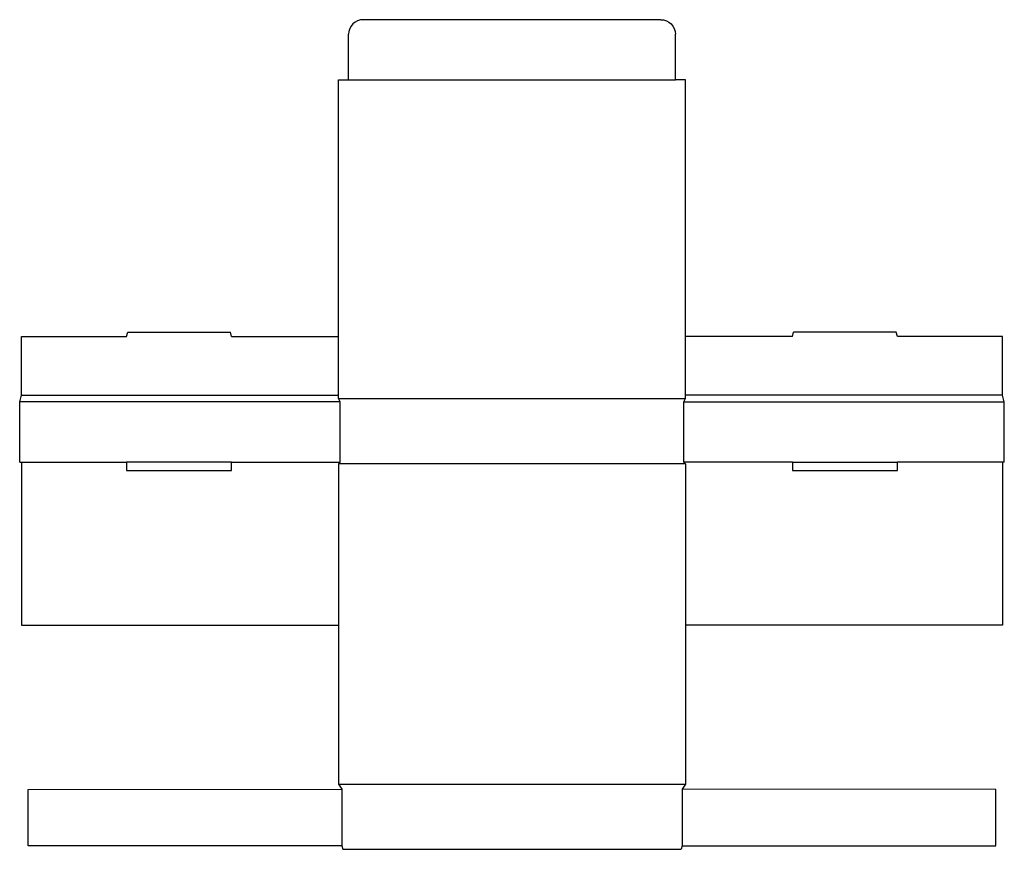
# Model space of a CAD drawing. Extents: x 0 to 874, y -344 to 393.
import ezdxf

# ---------------------------------------------------------------- set-up
doc = ezdxf.new("R2010")
doc.units = 0
doc.header["$MEASUREMENT"] = 0
doc.layers.add('CREASE', color=7, linetype='CONTINUOUS')
doc.layers.add('THRU-CUT', color=7, linetype='CONTINUOUS')

msp = doc.modelspace()

# ---------------------------------------------------------------- linework, layer by layer
at = {"layer": 'CREASE', "color": 3}
for p, q in [((292, 339.5), (582, 339.5)), ((284.5, 53.5), (0, 53.5)), ((1.5, 59.5), (283, 59.5)), ((283, 56.5), (591, 56.5)), ((284.5, 0), (284.5, 53.5)), ((589.5, 53.5), (874, 53.5)), ((589.5, 0), (589.5, 53.5)), ((872.5, 59.5), (591, 59.5)), ((1.5, 0), (94.82, 0)), ((188.15, 0), (284.5, 0)), ((685.85, 0), (589.5, 0)), ((872.5, 0), (779.18, 0)), ((591, -1.5), (283, -1.5)), ((283, -286), (591, -286)), ((286, -290.5), (286, -341)), ((588, -290.5), (588, -341))]:
    msp.add_line(p, q, dxfattribs=at)
at = {"layer": 'THRU-CUT', "color": 5}
for p, q in [((569, 393), (305, 393)), ((292, 339.5), (292, 380)), ((582, 339.5), (582, 380)), ((283, 339.5), (292, 339.5)), ((283, 56.5), (283, 339.5)), ((591, 339.5), (582, 339.5)), ((591, 56.5), (591, 339.5)), ((94.82, 111.5), (95.9, 115.5)), ((95.9, 115.5), (187.08, 115.5)), ((188.15, 111.5), (187.08, 115.5)), ((685.85, 111.5), (686.92, 115.5)), ((778.1, 115.5), (686.92, 115.5)), ((779.18, 111.5), (778.1, 115.5)), ((1.5, 111.5), (94.82, 111.5)), ((1.5, 59.5), (1.5, 111.5)), ((188.15, 111.5), (283, 111.5)), ((685.85, 111.5), (591, 111.5)), ((872.5, 111.5), (779.18, 111.5)), ((872.5, 59.5), (872.5, 111.5)), ((0, 53.5), (1.5, 59.5)), ((0, 0), (0, 53.5)), ((284.5, 53.5), (283, 56.5)), ((589.5, 53.5), (591, 56.5)), ((874, 53.5), (872.5, 59.5)), ((874, 0), (874, 53.5)), ((0, 0), (1.5, 0)), ((1.5, 0), (1.5, -145)), ((94.82, 0), (94.82, -7.5)), ((188.15, 0), (94.82, 0)), ((188.15, -7.5), (188.15, 0)), ((284.5, 0), (283, -1.5)), ((589.5, 0), (591, -1.5)), ((685.85, 0), (779.18, 0)), ((685.85, 0), (685.85, -7.5)), ((779.18, -7.5), (779.18, 0)), ((872.5, 0), (872.5, -145)), ((874, 0), (872.5, 0)), ((94.82, -7.5), (188.15, -7.5)), ((283, -1.5), (283, -286)), ((591, -1.5), (591, -286)), ((685.85, -7.5), (779.18, -7.5)), ((1.5, -145), (283, -145)), ((872.5, -145), (591, -145)), ((283, -286), (286, -290.5)), ((591, -286), (588, -290.5)), ((7.5, -290.75), (286, -290.5)), ((7.5, -341), (7.5, -290.75)), ((866.5, -290.75), (588, -290.5)), ((866.5, -341), (866.5, -290.75)), ((286, -341), (7.5, -341)), ((286, -341), (286.8, -344)), ((286.8, -344), (587.2, -344)), ((588, -341), (587.2, -344)), ((588, -341), (866.5, -341))]:
    msp.add_line(p, q, dxfattribs=at)
msp.add_arc((305, 380), 13, 90, 180, dxfattribs=at)
at = {"layer": 'THRU-CUT', "color": 5, "extrusion": (0, 0, -1)}
msp.add_arc((-569, 380), 13, 90, 180, dxfattribs=at)

doc.saveas('drawing.dxf')
